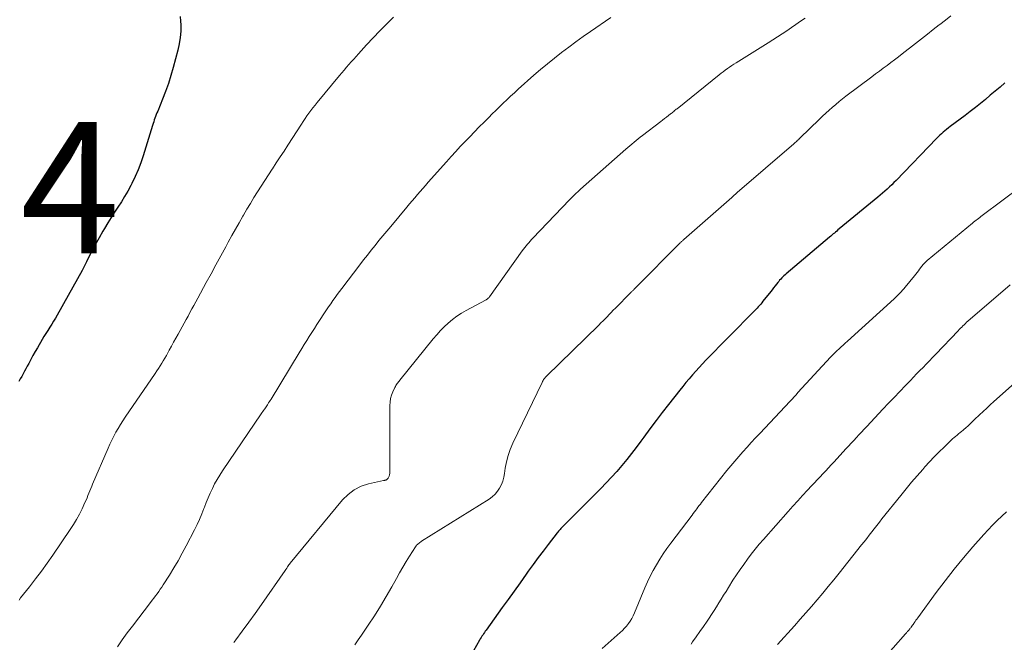
# Model space of a CAD drawing. Units: feet. Extents: x 2055000 to 2060012, y 555000 to 560000.
# Drawn here: x 2055163 to 2055313, y 557332 to 557427 of the extents above; entities that cross this region are included whole.
import ezdxf

# ---------------------------------------------------------------- set-up
doc = ezdxf.new("R2010")
doc.units = ezdxf.units.FT
doc.header["$LTSCALE"] = 100
doc.header["$MEASUREMENT"] = 0
for name, color, linetype, lineweight in [('CONTOUR INDEX', 32, 'Continuous', 25), ('CONTOUR INTERMEDIATE', 40, 'Continuous', 15), ('SPOT ELEVATION', 7, 'Continuous', 15)]:
    doc.layers.add(name, color=color, linetype=linetype, lineweight=lineweight)
doc.styles.add('slant', font='romans.shx', dxfattribs={"oblique": 14.999978})

msp = doc.modelspace()

# ---------------------------------------------------------------- linework, layer by layer
at = {"layer": 'CONTOUR INDEX', "flags": 128}
for points, elevation in [([(2055187.03, 557427.09), (2055187.1, 557426.38), (2055187.12, 557425.84), (2055187.11, 557424.85), (2055187.04, 557423.87), (2055186.88, 557422.9), (2055186.67, 557421.94), (2055185.98, 557419.3), (2055185.63, 557418.08), (2055185.24, 557416.87), (2055184.81, 557415.68), (2055184.35, 557414.5), (2055183.6, 557412.68), (2055183.49, 557412.41), (2055183.39, 557412.15), (2055183.28, 557411.87), (2055183.19, 557411.6), (2055183.09, 557411.33), (2055183, 557411.05), (2055182.91, 557410.78), (2055182.82, 557410.5), (2055181.38, 557405.87), (2055181.02, 557404.79), (2055180.61, 557403.73), (2055180.16, 557402.7), (2055179.66, 557401.67), (2055179.5, 557401.35), (2055179.04, 557400.51), (2055178.57, 557399.68), (2055178.07, 557398.87), (2055177.54, 557398.07), (2055177.01, 557397.28), (2055176.5, 557396.47), (2055176, 557395.66), (2055175.51, 557394.83), (2055175.27, 557394.41), (2055174.68, 557393.36), (2055174.1, 557392.31), (2055173.54, 557391.25), (2055172.99, 557390.18), (2055172.75, 557389.72), (2055172.08, 557388.42), (2055171.4, 557387.13), (2055170.7, 557385.85), (2055169.99, 557384.58), (2055168.3, 557381.63), (2055168.03, 557381.15), (2055167.75, 557380.68), (2055167.46, 557380.22), (2055167.16, 557379.76), (2055166.87, 557379.3), (2055166.58, 557378.84), (2055166.29, 557378.37), (2055166.01, 557377.9), (2055165.28, 557376.66), (2055164.94, 557376.07), (2055164.6, 557375.47), (2055164.28, 557374.87), (2055163.96, 557374.27), (2055163.73, 557373.84), (2055163.53, 557373.45), (2055163.32, 557373.06), (2055163.11, 557372.67), (2055162.89, 557372.29), (2055162.67, 557371.91), (2055162.44, 557371.53)], 1000), ([(2055312.63, 557416.98), (2055311.88, 557416.35), (2055311.13, 557415.72), (2055310.39, 557415.09), (2055309.64, 557414.46), (2055308.89, 557413.83), (2055308.12, 557413.21), (2055307.35, 557412.61), (2055306.57, 557412.02), (2055304.28, 557410.32), (2055304.01, 557410.11), (2055303.74, 557409.9), (2055303.47, 557409.69), (2055303.21, 557409.47), (2055302.95, 557409.24), (2055302.7, 557409.01), (2055302.46, 557408.77), (2055302.21, 557408.53), (2055296.04, 557402.12), (2055295.71, 557401.79), (2055295.38, 557401.46), (2055295.04, 557401.13), (2055294.69, 557400.81), (2055294.34, 557400.49), (2055293.98, 557400.18), (2055293.62, 557399.88), (2055293.26, 557399.57), (2055287.37, 557394.73), (2055287.19, 557394.58), (2055287.01, 557394.42), (2055286.83, 557394.27), (2055286.65, 557394.12), (2055286.47, 557393.97), (2055286.29, 557393.82), (2055286.11, 557393.66), (2055285.93, 557393.51), (2055279.31, 557387.9), (2055279.14, 557387.75), (2055278.97, 557387.6), (2055278.8, 557387.44), (2055278.63, 557387.27), (2055278.48, 557387.1), (2055278.32, 557386.93), (2055278.17, 557386.75), (2055278.03, 557386.57), (2055277.86, 557386.35), (2055277.63, 557386.06), (2055277.4, 557385.77), (2055277.18, 557385.48), (2055276.95, 557385.19), (2055275.78, 557383.72), (2055275.6, 557383.5), (2055275.43, 557383.29), (2055275.25, 557383.09), (2055275.07, 557382.88), (2055274.88, 557382.68), (2055274.69, 557382.48), (2055274.5, 557382.28), (2055274.31, 557382.09), (2055270.76, 557378.52), (2055269.96, 557377.72), (2055269.16, 557376.91), (2055268.38, 557376.1), (2055267.59, 557375.28), (2055267.07, 557374.74), (2055266.55, 557374.19), (2055266.04, 557373.63), (2055265.53, 557373.07), (2055265.03, 557372.51), (2055264.54, 557371.93), (2055264.05, 557371.35), (2055263.57, 557370.77), (2055263.1, 557370.18), (2055261.4, 557368.03), (2055260.44, 557366.79), (2055259.49, 557365.55), (2055258.55, 557364.3), (2055257.63, 557363.04), (2055257.18, 557362.41), (2055256.48, 557361.47), (2055255.76, 557360.53), (2055255.03, 557359.61), (2055254.28, 557358.7), (2055253.51, 557357.81), (2055252.72, 557356.93), (2055251.91, 557356.08), (2055251.09, 557355.23), (2055245.36, 557349.49), (2055245.24, 557349.37), (2055245.12, 557349.24), (2055245, 557349.11), (2055244.88, 557348.99), (2055244.77, 557348.85), (2055244.66, 557348.72), (2055244.55, 557348.59), (2055244.44, 557348.45), (2055243.08, 557346.71), (2055242.3, 557345.7), (2055241.53, 557344.69), (2055240.77, 557343.66), (2055240.03, 557342.62), (2055239.71, 557342.16), (2055238.81, 557340.88), (2055237.9, 557339.61), (2055237, 557338.34), (2055236.08, 557337.08), (2055233.62, 557333.67), (2055233.49, 557333.48), (2055233.36, 557333.29), (2055233.23, 557333.1), (2055233.1, 557332.9), (2055232.97, 557332.71), (2055232.85, 557332.51), (2055232.73, 557332.31), (2055232.61, 557332.11), (2055231.22, 557329.69)], 980)]:
    msp.add_lwpolyline(points, dxfattribs=dict(at, elevation=elevation))
at = {"layer": 'CONTOUR INTERMEDIATE', "flags": 128}
for points, elevation in [([(2055219.49, 557426.98), (2055218.45, 557425.94), (2055217.43, 557424.89), (2055216.42, 557423.83), (2055215.42, 557422.75), (2055214.18, 557421.4), (2055213.81, 557420.99), (2055213.45, 557420.59), (2055213.08, 557420.18), (2055212.72, 557419.76), (2055212.37, 557419.35), (2055212.01, 557418.93), (2055211.66, 557418.51), (2055211.31, 557418.09), (2055207.89, 557413.98), (2055207.57, 557413.58), (2055207.25, 557413.18), (2055206.94, 557412.78), (2055206.64, 557412.37), (2055206.34, 557411.96), (2055206.05, 557411.54), (2055205.76, 557411.12), (2055205.48, 557410.69), (2055203.43, 557407.5), (2055202.85, 557406.6), (2055202.26, 557405.7), (2055201.67, 557404.81), (2055201.09, 557403.91), (2055201.04, 557403.84), (2055200.48, 557402.98), (2055199.91, 557402.11), (2055199.36, 557401.25), (2055198.8, 557400.38), (2055198.26, 557399.51), (2055197.72, 557398.63), (2055197.19, 557397.75), (2055196.68, 557396.86), (2055196.57, 557396.68), (2055196.01, 557395.69), (2055195.45, 557394.71), (2055194.9, 557393.72), (2055194.36, 557392.72), (2055193.96, 557392), (2055193.22, 557390.64), (2055192.48, 557389.28), (2055191.74, 557387.92), (2055191, 557386.57), (2055189.7, 557384.18), (2055189.41, 557383.64), (2055189.11, 557383.09), (2055188.81, 557382.55), (2055188.52, 557382.01), (2055188.22, 557381.47), (2055187.92, 557380.93), (2055187.63, 557380.39), (2055187.33, 557379.85), (2055186.7, 557378.71), (2055186.36, 557378.1), (2055186.03, 557377.5), (2055185.7, 557376.89), (2055185.37, 557376.28), (2055185.15, 557375.88), (2055184.92, 557375.48), (2055184.7, 557375.07), (2055184.46, 557374.67), (2055184.22, 557374.28), (2055183.98, 557373.88), (2055183.73, 557373.49), (2055183.47, 557373.11), (2055183.21, 557372.72), (2055178.66, 557366.07), (2055178.29, 557365.51), (2055177.93, 557364.94), (2055177.58, 557364.36), (2055177.24, 557363.78), (2055176.93, 557363.18), (2055176.62, 557362.58), (2055176.33, 557361.97), (2055176.05, 557361.36), (2055173.7, 557355.9), (2055173.55, 557355.56), (2055173.41, 557355.21), (2055173.27, 557354.86), (2055173.13, 557354.5), (2055172.98, 557354.15), (2055172.84, 557353.8), (2055172.69, 557353.46), (2055172.53, 557353.11), (2055172.09, 557352.14), (2055171.69, 557351.32), (2055171.26, 557350.52), (2055170.79, 557349.74), (2055170.29, 557348.98), (2055167.63, 557345.08), (2055166.78, 557343.86), (2055165.91, 557342.65), (2055165.01, 557341.45), (2055164.09, 557340.27), (2055162.73, 557338.55), (2055162.49, 557338.24)], 996), ([(2055252.63, 557426.93), (2055249.52, 557424.8), (2055248.4, 557424.02), (2055247.29, 557423.23), (2055246.19, 557422.42), (2055245.1, 557421.6), (2055244.02, 557420.76), (2055242.96, 557419.9), (2055241.92, 557419.02), (2055240.89, 557418.13), (2055238.5, 557416), (2055237.92, 557415.48), (2055237.35, 557414.96), (2055236.78, 557414.42), (2055236.22, 557413.88), (2055235.67, 557413.34), (2055235.11, 557412.79), (2055234.56, 557412.24), (2055234.01, 557411.7), (2055233.3, 557410.99), (2055232.57, 557410.26), (2055231.84, 557409.52), (2055231.12, 557408.78), (2055230.41, 557408.03), (2055229.69, 557407.27), (2055228.99, 557406.52), (2055228.29, 557405.75), (2055227.6, 557404.98), (2055224.8, 557401.84), (2055224.38, 557401.37), (2055223.97, 557400.9), (2055223.57, 557400.43), (2055223.16, 557399.96), (2055222.76, 557399.49), (2055222.35, 557399.01), (2055221.95, 557398.54), (2055221.55, 557398.06), (2055219.1, 557395.13), (2055218.49, 557394.41), (2055217.9, 557393.69), (2055217.3, 557392.96), (2055216.71, 557392.23), (2055216.12, 557391.5), (2055215.54, 557390.76), (2055214.96, 557390.02), (2055214.39, 557389.27), (2055211.63, 557385.65), (2055211.29, 557385.2), (2055210.95, 557384.74), (2055210.62, 557384.28), (2055210.29, 557383.82), (2055209.96, 557383.36), (2055209.64, 557382.89), (2055209.32, 557382.42), (2055209.01, 557381.95), (2055208.24, 557380.79), (2055207.85, 557380.18), (2055207.46, 557379.57), (2055207.07, 557378.96), (2055206.69, 557378.35), (2055206.31, 557377.74), (2055205.93, 557377.12), (2055205.55, 557376.51), (2055205.17, 557375.89), (2055200.87, 557368.84), (2055200.74, 557368.64), (2055200.62, 557368.44), (2055200.49, 557368.24), (2055200.36, 557368.05), (2055200.31, 557367.96), (2055200.2, 557367.81), (2055200.1, 557367.66), (2055200, 557367.51), (2055199.9, 557367.36), (2055199.85, 557367.29), (2055199.72, 557367.11), (2055199.6, 557366.93), (2055199.47, 557366.75), (2055199.35, 557366.57), (2055193.47, 557357.92), (2055193.05, 557357.27), (2055192.65, 557356.6), (2055192.28, 557355.92), (2055191.94, 557355.22), (2055191.62, 557354.51), (2055191.31, 557353.8), (2055191.01, 557353.08), (2055190.72, 557352.36), (2055190.65, 557352.16), (2055190.32, 557351.34), (2055189.97, 557350.52), (2055189.59, 557349.72), (2055189.2, 557348.93), (2055187.94, 557346.48), (2055187.33, 557345.35), (2055186.71, 557344.23), (2055186.06, 557343.13), (2055185.39, 557342.03), (2055184.46, 557340.56), (2055184.23, 557340.21), (2055184, 557339.87), (2055183.77, 557339.53), (2055183.53, 557339.19), (2055183.28, 557338.86), (2055183.03, 557338.53), (2055182.78, 557338.2), (2055182.53, 557337.87), (2055179.75, 557334.28), (2055178.96, 557333.24), (2055178.2, 557332.18), (2055177.47, 557331.1)], 992), ([(2055282.18, 557426.84), (2055281.49, 557426.35), (2055280.8, 557425.86), (2055280.1, 557425.39), (2055279.4, 557424.91), (2055278.7, 557424.45), (2055277.99, 557423.99), (2055277.28, 557423.53), (2055276.56, 557423.08), (2055271.68, 557420.03), (2055271.35, 557419.82), (2055271.02, 557419.6), (2055270.69, 557419.38), (2055270.36, 557419.15), (2055270.04, 557418.92), (2055269.72, 557418.68), (2055269.41, 557418.44), (2055269.1, 557418.19), (2055262.7, 557413.05), (2055262.57, 557412.95), (2055262.44, 557412.85), (2055262.32, 557412.75), (2055262.2, 557412.64), (2055262.07, 557412.54), (2055261.94, 557412.44), (2055261.82, 557412.34), (2055261.69, 557412.24), (2055261.37, 557411.99), (2055261.08, 557411.76), (2055260.79, 557411.54), (2055260.5, 557411.31), (2055260.21, 557411.09), (2055257.42, 557408.95), (2055257.09, 557408.7), (2055256.77, 557408.45), (2055256.46, 557408.19), (2055256.14, 557407.93), (2055255.83, 557407.67), (2055255.52, 557407.41), (2055255.21, 557407.14), (2055254.91, 557406.88), (2055247.99, 557400.77), (2055247.77, 557400.58), (2055247.56, 557400.38), (2055247.34, 557400.19), (2055247.13, 557399.99), (2055246.92, 557399.79), (2055246.72, 557399.58), (2055246.51, 557399.37), (2055246.31, 557399.17), (2055240.74, 557393.34), (2055240.52, 557393.11), (2055240.31, 557392.87), (2055240.1, 557392.64), (2055239.9, 557392.4), (2055239.7, 557392.15), (2055239.5, 557391.91), (2055239.31, 557391.65), (2055239.13, 557391.4), (2055234.12, 557384.4), (2055234.06, 557384.32), (2055233.99, 557384.25), (2055233.92, 557384.18), (2055233.85, 557384.12), (2055233.77, 557384.06), (2055233.69, 557384.01), (2055233.6, 557383.96), (2055233.52, 557383.91), (2055230.58, 557382.33), (2055229.86, 557381.91), (2055229.16, 557381.45), (2055228.5, 557380.95), (2055227.86, 557380.41), (2055227.25, 557379.84), (2055226.66, 557379.25), (2055226.1, 557378.63), (2055225.55, 557377.99), (2055220.48, 557371.71), (2055220.38, 557371.58), (2055220.28, 557371.45), (2055220.18, 557371.32), (2055220.07, 557371.19), (2055219.98, 557371.05), (2055219.89, 557370.91), (2055219.81, 557370.77), (2055219.73, 557370.62), (2055219.42, 557369.93), (2055219.22, 557369.43), (2055219.08, 557368.91), (2055218.99, 557368.38), (2055218.96, 557367.85), (2055218.94, 557361.2), (2055218.94, 557360.63), (2055218.94, 557360.06), (2055218.95, 557359.49), (2055218.96, 557358.92), (2055218.97, 557358.26), (2055218.97, 557358.02), (2055218.95, 557357.79), (2055218.93, 557357.55), (2055218.89, 557357.32), (2055218.86, 557357.11), (2055218.82, 557356.98), (2055218.77, 557356.87), (2055218.69, 557356.77), (2055218.6, 557356.68), (2055218.51, 557356.59), (2055218.45, 557356.55), (2055218.39, 557356.52), (2055218.33, 557356.5), (2055218.27, 557356.48), (2055218.2, 557356.47), (2055218.13, 557356.46), (2055218.06, 557356.45), (2055218, 557356.43), (2055215.73, 557355.93), (2055214.59, 557355.55), (2055213.54, 557355.04), (2055212.61, 557354.33), (2055211.76, 557353.49), (2055203.79, 557343.85), (2055203.69, 557343.71), (2055203.58, 557343.58), (2055203.49, 557343.44), (2055203.39, 557343.3), (2055203.27, 557343.1), (2055203.24, 557343.06), (2055203.21, 557343.01), (2055203.18, 557342.97), (2055203.15, 557342.92), (2055203.11, 557342.88), (2055203.08, 557342.84), (2055203.05, 557342.79), (2055203.02, 557342.75), (2055199.39, 557337.57), (2055198.43, 557336.21), (2055197.46, 557334.86), (2055196.48, 557333.52), (2055195.5, 557332.19), (2055195.18, 557331.76)], 988), ([(2055304.4, 557427.21), (2055303.55, 557426.55), (2055302.71, 557425.88), (2055302.6, 557425.8), (2055301.71, 557425.09), (2055300.81, 557424.38), (2055299.91, 557423.67), (2055299.01, 557422.97), (2055296.98, 557421.4), (2055296.41, 557420.95), (2055295.83, 557420.51), (2055295.25, 557420.07), (2055294.67, 557419.63), (2055294.09, 557419.2), (2055293.5, 557418.77), (2055292.92, 557418.33), (2055292.34, 557417.89), (2055288.42, 557414.95), (2055287.89, 557414.54), (2055287.37, 557414.12), (2055286.85, 557413.69), (2055286.34, 557413.25), (2055285.84, 557412.81), (2055285.34, 557412.35), (2055284.86, 557411.89), (2055284.37, 557411.43), (2055281.41, 557408.56), (2055281.3, 557408.44), (2055281.18, 557408.33), (2055281.06, 557408.23), (2055280.94, 557408.12), (2055280.82, 557408.01), (2055280.7, 557407.9), (2055280.58, 557407.8), (2055280.46, 557407.69), (2055271.87, 557400.28), (2055271.76, 557400.18), (2055271.65, 557400.09), (2055271.55, 557400), (2055271.44, 557399.91), (2055271.34, 557399.82), (2055271.23, 557399.73), (2055271.13, 557399.64), (2055271.02, 557399.54), (2055263.75, 557393.15), (2055263.68, 557393.09), (2055263.61, 557393.02), (2055263.53, 557392.96), (2055263.46, 557392.89), (2055263.39, 557392.83), (2055263.32, 557392.76), (2055263.26, 557392.69), (2055263.19, 557392.62), (2055256.43, 557385.84), (2055256.38, 557385.79), (2055256.32, 557385.73), (2055256.26, 557385.67), (2055256.21, 557385.61), (2055256.15, 557385.56), (2055256.09, 557385.5), (2055256.04, 557385.44), (2055255.98, 557385.38), (2055255.94, 557385.34), (2055255.86, 557385.27), (2055255.78, 557385.19), (2055255.71, 557385.11), (2055255.63, 557385.03), (2055253.3, 557382.67), (2055252.99, 557382.35), (2055252.67, 557382.02), (2055252.36, 557381.7), (2055252.05, 557381.38), (2055251.73, 557381.06), (2055251.42, 557380.74), (2055251.1, 557380.42), (2055250.78, 557380.11), (2055242.8, 557372.31), (2055242.69, 557372.21), (2055242.47, 557371.92), (2055242.38, 557371.79), (2055242.3, 557371.65), (2055242.22, 557371.51), (2055242.14, 557371.37), (2055237.67, 557362.1), (2055237.28, 557361.18), (2055236.95, 557360.25), (2055236.71, 557359.29), (2055236.53, 557358.31), (2055236.43, 557357.51), (2055236.32, 557356.92), (2055236.16, 557356.36), (2055235.94, 557355.81), (2055235.68, 557355.28), (2055235.35, 557354.79), (2055234.99, 557354.34), (2055234.55, 557353.95), (2055234.08, 557353.61), (2055223.79, 557347.18), (2055223.66, 557347.1), (2055223.53, 557347.01), (2055223.4, 557346.91), (2055223.27, 557346.81), (2055223.15, 557346.71), (2055223.04, 557346.59), (2055222.94, 557346.47), (2055222.85, 557346.34), (2055221.97, 557344.93), (2055221.44, 557344.09), (2055220.93, 557343.24), (2055220.44, 557342.39), (2055219.95, 557341.52), (2055219.25, 557340.26), (2055218.4, 557338.77), (2055217.53, 557337.3), (2055216.62, 557335.85), (2055215.67, 557334.42), (2055214.63, 557332.88), (2055214.13, 557332.16), (2055213.63, 557331.44)], 984), ([(2055315.17, 557401.24), (2055309.16, 557396.76), (2055308.97, 557396.62), (2055308.78, 557396.48), (2055308.59, 557396.34), (2055308.4, 557396.19), (2055308.22, 557396.05), (2055308.03, 557395.9), (2055307.85, 557395.75), (2055307.67, 557395.6), (2055300.8, 557389.93), (2055300.66, 557389.81), (2055300.53, 557389.68), (2055300.39, 557389.55), (2055300.27, 557389.42), (2055300.14, 557389.28), (2055300.02, 557389.14), (2055299.91, 557389), (2055299.8, 557388.85), (2055299.63, 557388.63), (2055299.44, 557388.37), (2055299.24, 557388.12), (2055299.04, 557387.86), (2055298.84, 557387.61), (2055297.44, 557385.86), (2055297.24, 557385.63), (2055297.04, 557385.4), (2055296.84, 557385.18), (2055296.62, 557384.96), (2055296.41, 557384.74), (2055296.19, 557384.53), (2055295.97, 557384.32), (2055295.74, 557384.11), (2055288.63, 557377.63), (2055288.32, 557377.34), (2055288.01, 557377.06), (2055287.7, 557376.78), (2055287.39, 557376.5), (2055287.04, 557376.17), (2055286.91, 557376.06), (2055286.78, 557375.94), (2055286.65, 557375.81), (2055286.53, 557375.69), (2055286.41, 557375.57), (2055286.28, 557375.44), (2055286.16, 557375.31), (2055286.04, 557375.19), (2055281.11, 557369.81), (2055280.81, 557369.48), (2055280.51, 557369.16), (2055280.21, 557368.83), (2055279.91, 557368.51), (2055275.28, 557363.6), (2055274.64, 557362.91), (2055274, 557362.21), (2055273.36, 557361.52), (2055272.73, 557360.82), (2055272.1, 557360.11), (2055271.49, 557359.4), (2055270.88, 557358.67), (2055270.29, 557357.94), (2055266.43, 557353.09), (2055266.24, 557352.85), (2055266.06, 557352.61), (2055265.88, 557352.38), (2055265.7, 557352.14), (2055265.53, 557351.9), (2055265.35, 557351.66), (2055265.17, 557351.42), (2055264.99, 557351.18), (2055261.75, 557346.88), (2055261.16, 557346.08), (2055260.6, 557345.27), (2055260.06, 557344.45), (2055259.54, 557343.61), (2055259.06, 557342.75), (2055258.6, 557341.88), (2055258.18, 557340.99), (2055257.78, 557340.09), (2055256.22, 557336.28), (2055256.03, 557335.85), (2055255.81, 557335.44), (2055255.57, 557335.04), (2055255.3, 557334.65), (2055255.01, 557334.28), (2055254.7, 557333.93), (2055254.37, 557333.6), (2055254.03, 557333.27), (2055251.3, 557330.87)], 976), ([(2055313.4, 557386.21), (2055306.99, 557380.69), (2055306.79, 557380.52), (2055306.6, 557380.34), (2055306.41, 557380.16), (2055306.22, 557379.98), (2055306.04, 557379.8), (2055305.86, 557379.61), (2055305.67, 557379.42), (2055305.49, 557379.23), (2055302.09, 557375.65), (2055301.61, 557375.14), (2055301.13, 557374.65), (2055300.64, 557374.15), (2055300.16, 557373.66), (2055299.67, 557373.17), (2055299.18, 557372.68), (2055298.7, 557372.18), (2055298.22, 557371.68), (2055297.46, 557370.89), (2055296.6, 557369.99), (2055295.75, 557369.09), (2055294.89, 557368.19), (2055294.04, 557367.28), (2055291.6, 557364.67), (2055291.2, 557364.24), (2055290.8, 557363.81), (2055290.4, 557363.39), (2055290, 557362.96), (2055289.6, 557362.54), (2055289.2, 557362.11), (2055288.8, 557361.68), (2055288.41, 557361.25), (2055286.6, 557359.27), (2055286.17, 557358.81), (2055285.75, 557358.35), (2055285.33, 557357.89), (2055284.9, 557357.43), (2055284.47, 557356.97), (2055284.04, 557356.52), (2055283.62, 557356.06), (2055283.18, 557355.61), (2055282.55, 557354.94), (2055281.81, 557354.15), (2055281.07, 557353.35), (2055280.34, 557352.55), (2055279.62, 557351.73), (2055275.86, 557347.46), (2055275.22, 557346.72), (2055274.6, 557345.97), (2055274, 557345.21), (2055273.41, 557344.44), (2055272.84, 557343.66), (2055272.28, 557342.87), (2055271.74, 557342.06), (2055271.21, 557341.25), (2055270.52, 557340.15), (2055270.15, 557339.56), (2055269.79, 557338.97), (2055269.43, 557338.39), (2055269.07, 557337.79), (2055268.71, 557337.21), (2055268.34, 557336.62), (2055267.95, 557336.05), (2055267.57, 557335.48), (2055267.26, 557335.03), (2055266.71, 557334.23), (2055266.16, 557333.44), (2055265.61, 557332.65), (2055265.07, 557331.85), (2055264.85, 557331.53)], 972), ([(2055316.77, 557373.64), (2055310.95, 557368.45), (2055310.4, 557367.95), (2055309.85, 557367.45), (2055309.3, 557366.94), (2055308.76, 557366.44), (2055307.99, 557365.7), (2055307.84, 557365.55), (2055307.69, 557365.41), (2055307.54, 557365.26), (2055307.39, 557365.11), (2055307.25, 557364.97), (2055307.1, 557364.82), (2055306.94, 557364.68), (2055306.78, 557364.55), (2055306.27, 557364.11), (2055306.03, 557363.92), (2055305.8, 557363.73), (2055305.57, 557363.54), (2055305.33, 557363.35), (2055305.1, 557363.16), (2055304.87, 557362.97), (2055304.64, 557362.76), (2055304.42, 557362.56), (2055303.35, 557361.52), (2055302.61, 557360.78), (2055301.87, 557360.03), (2055301.16, 557359.27), (2055300.45, 557358.5), (2055300.12, 557358.13), (2055299.26, 557357.15), (2055298.41, 557356.17), (2055297.58, 557355.18), (2055296.77, 557354.17), (2055293.9, 557350.59), (2055293.5, 557350.1), (2055293.11, 557349.6), (2055292.72, 557349.1), (2055292.34, 557348.6), (2055291.95, 557348.11), (2055291.57, 557347.61), (2055291.18, 557347.11), (2055290.79, 557346.62), (2055287.38, 557342.34), (2055286.56, 557341.32), (2055285.73, 557340.29), (2055284.89, 557339.28), (2055284.05, 557338.27), (2055283.19, 557337.27), (2055282.33, 557336.28), (2055281.46, 557335.3), (2055280.57, 557334.32), (2055277.97, 557331.49)], 968), ([(2055312.87, 557351.68), (2055312.15, 557351.02), (2055311.44, 557350.34), (2055310.75, 557349.64), (2055310.08, 557348.93), (2055309.42, 557348.21), (2055307.76, 557346.33), (2055306.31, 557344.65), (2055304.89, 557342.93), (2055303.51, 557341.18), (2055302.17, 557339.39), (2055299.34, 557335.52), (2055299.2, 557335.34), (2055299.07, 557335.15), (2055298.94, 557334.96), (2055298.81, 557334.77), (2055298.74, 557334.67), (2055298.65, 557334.53), (2055298.55, 557334.4), (2055298.45, 557334.26), (2055298.36, 557334.13), (2055298.27, 557334.01), (2055298.21, 557333.94), (2055298.16, 557333.86), (2055298.1, 557333.79), (2055298.04, 557333.72), (2055297.98, 557333.65), (2055297.92, 557333.58), (2055297.86, 557333.51), (2055297.8, 557333.44), (2055297.77, 557333.41), (2055297.7, 557333.33), (2055297.62, 557333.24), (2055297.55, 557333.16), (2055297.47, 557333.07), (2055293.75, 557328.81)], 964)]:
    msp.add_lwpolyline(points, dxfattribs=dict(at, elevation=elevation))

# ---------------------------------------------------------------- texts
at = {"layer": 'SPOT ELEVATION', "style": 'slant', "oblique": 15}
msp.add_text('1014.4', height=20, dxfattribs=at).set_placement((2055094.53, 557391.02, 1014.4))

doc.saveas('drawing.dxf')
